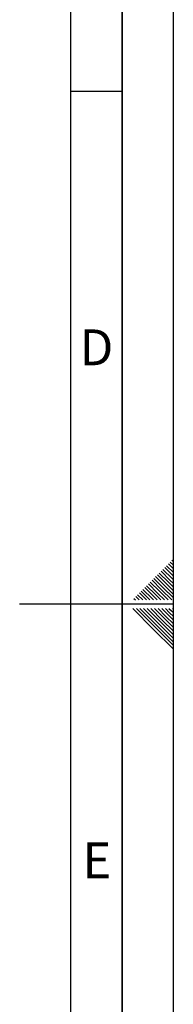
# Paper-space layout 'Blatt1' of a CAD drawing. Units: millimetres. Extents: x 0 to 5940, y 0 to 4200.
# Drawn here: x 5790 to 5940, y 1710 to 2670 of the extents above; entities that cross this region are included whole.
import ezdxf

# ---------------------------------------------------------------- set-up
doc = ezdxf.new("R2010")
doc.units = ezdxf.units.MM
doc.header["$LTSCALE"] = 10
doc.layers.add('61', color=7, linetype='Continuous')
doc.layers.add('62', color=7, linetype='Continuous')
doc.styles.add('SLDTEXTSTYLE0', font='TXT', dxfattribs={"width": 0.75})

psp = doc.layouts.new('Blatt1')

# ---------------------------------------------------------------- linework, layer by layer
at = {"layer": '61'}
psp.add_line((5940, 0), (5940, 4200), dxfattribs=at)
at = {"layer": '61', "color": 7, "linetype": 'Continuous', "lineweight": 35}
psp.add_line((5890, 50), (5890, 4150), dxfattribs=at)
at = {"layer": '61', "color": 7, "linetype": 'Continuous'}
for p, q in [((5840, 474.54), (5840, 4100)), ((5840, 2600), (5890, 2600)), ((5940, 2100), (5790, 2100))]:
    psp.add_line(p, q, dxfattribs=at)
at = {"layer": '62', "color": 7, "linetype": 'Continuous'}
for p, q in [((5936.89, 2141.09), (5940, 2137.98)), ((5938.66, 2142.86), (5940, 2141.51)), ((5926.28, 2130.48), (5935.19, 2121.58)), ((5928.05, 2132.25), (5936.95, 2123.34)), ((5929.82, 2134.02), (5938.72, 2125.11)), ((5931.59, 2135.78), (5940, 2127.37)), ((5933.35, 2137.55), (5940, 2130.91)), ((5935.12, 2139.32), (5940, 2134.44)), ((5917.44, 2121.64), (5926.35, 2112.74)), ((5919.21, 2123.41), (5928.12, 2114.51)), ((5920.98, 2125.18), (5929.88, 2116.27)), ((5922.75, 2126.95), (5931.65, 2118.04)), ((5924.51, 2128.71), (5933.42, 2119.81)), ((5935.19, 2121.58), (5940, 2116.76)), ((5936.95, 2123.34), (5940, 2120.3)), ((5938.72, 2125.11), (5940, 2123.84)), ((5906.84, 2111.04), (5913.67, 2104.2)), ((5908.6, 2112.8), (5917.21, 2104.2)), ((5910.37, 2114.57), (5919.28, 2105.67)), ((5912.14, 2116.34), (5921.05, 2107.43)), ((5913.91, 2118.11), (5922.81, 2109.2)), ((5915.68, 2119.88), (5924.58, 2110.97)), ((5926.35, 2112.74), (5934.89, 2104.2)), ((5928.12, 2114.51), (5938.42, 2104.2)), ((5929.88, 2116.27), (5940, 2106.16)), ((5931.65, 2118.04), (5940, 2109.69)), ((5933.42, 2119.81), (5940, 2113.23)), ((5901.53, 2105.73), (5903.07, 2104.2)), ((5903.3, 2107.5), (5906.6, 2104.2)), ((5905.07, 2109.27), (5910.14, 2104.2)), ((5919.28, 2105.67), (5920.74, 2104.2)), ((5921.05, 2107.43), (5924.28, 2104.2)), ((5922.81, 2109.2), (5927.81, 2104.2)), ((5924.58, 2110.97), (5931.35, 2104.2)), ((5900.37, 2095.8), (5920.39, 2075.78)), ((5903.91, 2095.8), (5922.16, 2077.55)), ((5907.44, 2095.8), (5923.93, 2079.32)), ((5910.98, 2095.8), (5925.69, 2081.08)), ((5914.51, 2095.8), (5927.46, 2082.85)), ((5918.05, 2095.8), (5929.23, 2084.62)), ((5921.59, 2095.8), (5931, 2086.39)), ((5925.12, 2095.8), (5932.77, 2088.16)), ((5928.66, 2095.8), (5934.53, 2089.92)), ((5932.19, 2095.8), (5936.3, 2091.69)), ((5935.73, 2095.8), (5938.07, 2093.46)), ((5938.07, 2093.46), (5940, 2091.53)), ((5939.26, 2095.8), (5939.84, 2095.23)), ((5939.84, 2095.23), (5940, 2095.06)), ((5927.46, 2082.85), (5940, 2070.31)), ((5929.23, 2084.62), (5940, 2073.85)), ((5931, 2086.39), (5940, 2077.39)), ((5932.77, 2088.16), (5940, 2080.92)), ((5934.53, 2089.92), (5940, 2084.46)), ((5936.3, 2091.69), (5940, 2087.99)), ((5920.39, 2075.78), (5940, 2056.17)), ((5922.16, 2077.55), (5940, 2059.71)), ((5923.93, 2079.32), (5940, 2063.24)), ((5925.69, 2081.08), (5940, 2066.78))]:
    psp.add_line(p, q, dxfattribs=at)

# ---------------------------------------------------------------- texts
at = {"layer": '62', "char_height": 35, "attachment_point": 2, "style": 'SLDTEXTSTYLE0'}
for s, insert in [('D', (5865.01, 2367.9)), ('E', (5865.42, 1867.9))]:
    psp.add_mtext(s, dxfattribs=dict(at, insert=insert))

doc.saveas('drawing.dxf')
